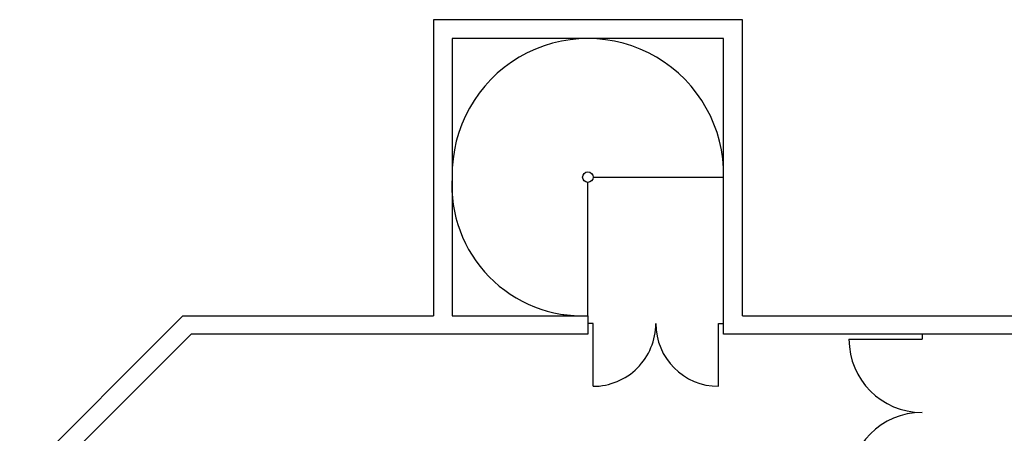
# Model space of a CAD drawing. Units: metres. Extents: x -2333 to 154, y -2577 to 2.
# Drawn here: x -26 to -17, y -60 to -56 of the extents above; entities that cross this region are included whole.
import ezdxf

# ---------------------------------------------------------------- set-up
doc = ezdxf.new("R2010")
doc.units = ezdxf.units.M
doc.layers.add('MUR-ACCUEIL', color=7, linetype='Continuous')
doc.layers.add('MUR-PLACE DES LUMIERES', color=7, linetype='Continuous')

msp = doc.modelspace()

# ---------------------------------------------------------------- linework, layer by layer
at = {"layer": 'MUR-ACCUEIL', "linetype": 'Continuous', "ltscale": 3}
for p, q in [((-20.5511, -57.8583), (-19.3011, -57.8583)), ((-20.6011, -59.1833), (-20.6011, -57.9083)), ((-24.4806, -59.1833), (-22.0811, -59.1833)), ((-19.1211, -59.1833), (-7.679, -59.1833)), ((-7.529, -59.3583), (-19.3011, -59.3583))]:
    msp.add_line(p, q, dxfattribs=at)
for points in [[(-19.1211, -59.1833), (-19.1211, -56.3533), (-22.0811, -56.3533), (-22.0811, -59.1833)], [(-19.1211, -59.1833), (-19.1211, -56.3533), (-22.0811, -56.3533)], [(-19.3011, -59.3583), (-19.3011, -56.5333), (-21.9011, -56.5333), (-21.9011, -59.1833), (-20.6011, -59.1833), (-20.6011, -59.3583), (-24.4011, -59.3583)], [(-24.4011, -59.3583), (-25.9149, -60.872), (-26.0422, -60.7448), (-24.4806, -59.1833)], [(-20.5511, -59.8583), (-20.5511, -59.2583), (-20.6011, -59.2583)], [(-19.3511, -59.8583), (-19.3511, -59.2583), (-19.3011, -59.2583)]]:
    msp.add_lwpolyline(points, dxfattribs=at)
at = {"layer": 'MUR-ACCUEIL', "linetype": 'Continuous'}
msp.add_circle((-20.6011, -57.8583), 0.05, dxfattribs=at)
msp.add_circle((-20.6011, -57.8583), 0.05, dxfattribs=at)
for centre, radius, start, end in [((-20.6011, -57.8335), 1.3002, 358.90906, 181.09096), ((-20.6011, -57.8335), 1.3002, 358.90906, 181.09096), ((-20.6568, -57.9377), 1.2468, 176.34824, 272.55942), ((-20.6567, -57.9377), 1.2469, 176.34832, 272.55808), ((-20.5511, -59.2583), 0.6, 270, 0.00001), ((-19.3511, -59.2583), 0.6, 180, 270)]:
    msp.add_arc(centre, radius, start, end, dxfattribs=at)
at = {"layer": 'MUR-PLACE DES LUMIERES', "linetype": 'Continuous', "ltscale": 3}
for p in [(-17.4011, -59.3583), (-18.1011, -59.4083)]:
    msp.add_line(p, (-17.4011, -59.4083), dxfattribs=at)
for centre, start, end in [((-17.4011, -59.4083), 180, 270), ((-17.4011, -60.8083), 90, 180)]:
    msp.add_arc(centre, 0.7, start, end, dxfattribs=at)

doc.saveas('drawing.dxf')
